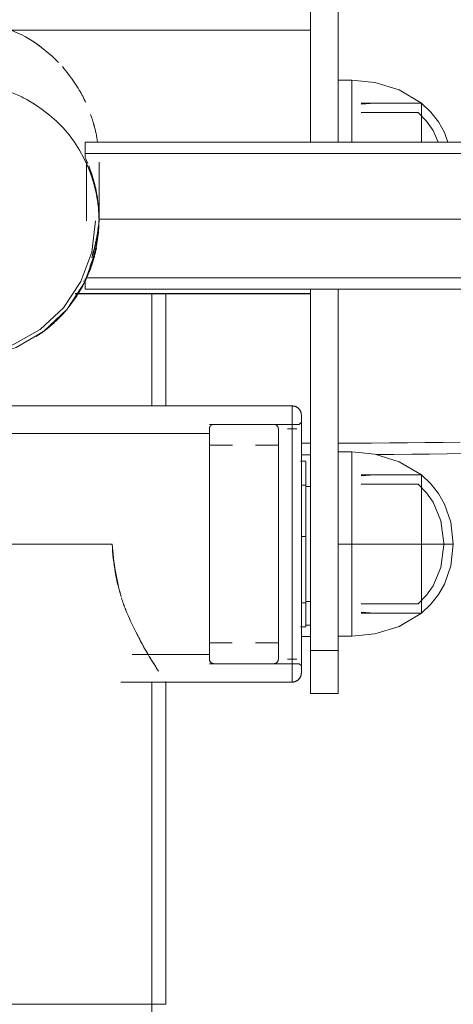
# Model space of a CAD drawing. Units: millimetres. Extents: x -1131 to 5589, y -2369 to 2383.
# Drawn here: x 15 to 110, y 1245 to 1459 of the extents above; entities that cross this region are included whole.
import ezdxf

# ---------------------------------------------------------------- set-up
doc = ezdxf.new("R2010")
doc.units = ezdxf.units.MM
doc.layers.add('A-GENM', color=13, linetype='Continuous', lineweight=9)
doc.layers.add('G-IMPT', color=8, linetype='Continuous', lineweight=9)

# ---------------------------------------------------------------- blocks, each defined once
blk = doc.blocks.new('d-Gym Body Trainer - d-Gym Body Trainer-300745-Level 1')
at = {"layer": 'G-IMPT'}
for p, q in [((-44.5, 365.53), (-44.5, 295.53)), ((44.5, 365.53), (-44.5, 365.53)), ((-41.5, 365.53), (-41.5, 295.53)), ((-76, 298.03), (-82, 298.03)), ((-82, 297.44), (-82, 298.03)), ((-82, 298.03), (-82, 288.64)), ((-82, 292.7), (-82, 297.43)), ((-76, 297.44), (-76, 298.03)), ((-76, 288.64), (-76, 298.03)), ((-76, 292.7), (-76, 297.43)), ((-34.72, 295.53), (-72, 295.53)), ((-72, 235.53), (-72, 295.53)), ((-72, 295.53), (-72, 235.53)), ((-44.5, 295.53), (-72, 295.53)), ((-72, 295.53), (-44.5, 295.53)), ((-41.5, 295.53), (-44.5, 295.53)), ((-74, 293.53), (-74, 237.53)), ((-74, 293.53), (-74, 292.99)), ((-74, 237.53), (-74, 293.53)), ((-74, 292.99), (-74, 293.53)), ((-82, 288.64), (-82, 292.66)), ((-76, 288.64), (-76, 292.66)), ((-73.5, 291.53), (-74, 292.03)), ((-54, 291.53), (-73.5, 291.53)), ((-55, 291.53), (-68, 291.53)), ((-71, 290.53), (-73, 290.53)), ((-37.23, 289.53), (-54, 289.53)), ((-64, 287.03), (-69, 287.03)), ((-54, 287.03), (-58.98, 287.03)), ((-82, 285.53), (-85, 285.53)), ((-85, 285.53), (-85, 279.68)), ((-74, 285.63), (-76, 285.63)), ((-74, 285.61), (-76, 285.61)), ((-76, 285.61), (-74, 285.61)), ((-75, 283.13), (-76, 283.13)), ((-73.83, 283.53), (-75, 283.53)), ((-75, 263.87), (-75, 283.45)), ((-75, 283.45), (-75, 263.87)), ((-87, 280.53), (-100.11, 280.53)), ((-90, 280.53), (-100.11, 280.53)), ((-100.11, 280.53), (-100.11, 276.14)), ((-100.11, 280.53), (-100.11, 276.14)), ((-87, 280.33), (-90, 280.53)), ((-87, 278.53), (-99.39, 278.53)), ((-85, 279.67), (-85, 273.19)), ((-74, 278.28), (-75, 278.28)), ((-100.11, 276.14), (-100.11, 271.27)), ((-100.11, 276.14), (-100.11, 271.27)), ((-75, 278.03), (-76, 278.03)), ((-75, 278.03), (-76, 278.03)), ((-76, 278.03), (-75, 278.03)), ((-85, 273.18), (-85, 265.53)), ((-100.11, 271.27), (-100.11, 265.53)), ((-100.11, 271.27), (-100.11, 265.53)), ((-100.11, 265.53), (-100.11, 259.79)), ((-100.11, 265.53), (-100.11, 259.79)), ((-85, 265.53), (-85, 257.88)), ((-32.87, 265.53), (32.87, 265.53)), ((-32.87, 265.53), (-31.41, 265.53)), ((-25.97, 265.53), (-9.18, 265.53)), ((-75, 263.87), (-75, 247.61)), ((-75, 247.61), (-75, 263.87)), ((-100.11, 259.79), (-100.11, 254.92)), ((-100.11, 259.79), (-100.11, 254.92)), ((-85, 257.87), (-85, 251.39)), ((-100.11, 254.92), (-100.11, 250.53)), ((-100.11, 254.92), (-100.11, 250.53)), ((-99.39, 252.53), (-87, 252.53)), ((-76, 253.03), (-75, 253.03)), ((-76, 253.03), (-75, 253.03)), ((-75, 253.03), (-76, 253.03)), ((-75, 252.78), (-74, 252.78)), ((-100.11, 250.53), (-87, 250.53)), ((-100.11, 250.53), (-90, 250.53)), ((-90, 250.53), (-87, 250.73)), ((-85, 251.38), (-85, 245.53)), ((-76, 246.13), (-74, 246.13)), ((-75, 247.53), (-73.83, 247.53)), ((-85, 245.53), (-82, 245.53)), ((-69, 244.03), (-64.02, 244.03)), ((-59, 244.03), (-54, 244.03)), ((-76, 243.65), (-74, 243.65)), ((-74, 243.65), (-76, 243.65)), ((-76, 243.63), (-74, 243.63)), ((-73, 240.53), (-71, 240.53)), ((-54, 241.53), (54, 241.53)), ((-74, 239.03), (-73.5, 239.53)), ((-74, 238.07), (-74, 237.53)), ((-74, 237.53), (-74, 238.07)), ((-73.5, 239.53), (-54, 239.53)), ((-68, 239.53), (-55, 239.53)), ((-72, 235.53), (72, 235.53)), ((-44.5, 235.53), (-44.5, 211.12)), ((-41.5, 235.53), (-41.5, 211.12)), ((-27, 210.19), (-257, 210.19)), ((-24.79, 211.16), (-76, 211.16)), ((-27, 207.92), (-27, 210.17)), ((-27, 207.92), (-27, 210.17)), ((-27.12, 207.69), (-255.9, 207.69)), ((-26.63, 208.41), (-27, 208.41)), ((-30, 195.32), (-30, 182.58)), ((-30, 194.94), (-30, 194.83)), ((-27.25, 195.32), (-27.25, 182.58)), ((-255.9, 180.69), (-27, 180.69)), ((-27, 178.19), (-27, 181.56)), ((-27, 178.2), (-27, 181.56)), ((-257, 178.19), (-27, 178.19)), ((-100.11, 178.12), (-100.11, 174.17)), ((-100.11, 178.12), (-100.11, 174.17)), ((-85, 178.16), (-85, 177.12)), ((-82, 148.66), (-82, 178.13)), ((-82, 178.13), (-82, 148.66)), ((-76, 148.66), (-76, 178.13)), ((-76, 148.66), (-76, 178.13)), ((-85, 177.12), (-85, 170.63)), ((-100.11, 174.17), (-100.11, 169.78)), ((-100.11, 174.17), (-100.11, 169.78)), ((-99.39, 171.78), (-87, 171.78)), ((-100.11, 169.78), (-90, 169.78)), ((-100.11, 169.78), (-87, 169.78)), ((-90, 169.78), (-87, 169.98)), ((-85, 170.63), (-85, 164.78)), ((-85, 164.78), (-82, 164.78)), ((-76, 153.91), (-9.23, 153.91))]:
    blk.add_line(p, q, dxfattribs=at)
at = {"layer": 'G-IMPT', "flags": 128}
for points in [[(-41.5, 368.88), (-41.5, 365.53)], [(-44.5, 365.53), (-44.5, 348.03), (-44.5, 330.53), (-44.5, 313.03), (-44.5, 295.53)], [(-44.5, 295.53), (-44.5, 313.03), (-44.5, 330.53), (-44.5, 348.03), (-44.5, 365.53)], [(-76, 298.03), (-77.5, 298.03), (-79, 298.03), (-80.5, 298.03), (-82, 298.03)], [(-76, 298.03), (-77.5, 298.03), (-79, 298.03), (-80.5, 298.03), (-82, 298.03)], [(-74, 293.53), (-74, 293.61), (-73.99, 293.69), (-73.99, 293.77), (-73.97, 293.85), (-73.96, 293.93), (-73.94, 294.01), (-73.92, 294.08), (-73.9, 294.16), (-73.87, 294.24), (-73.84, 294.31), (-73.81, 294.38), (-73.77, 294.45), (-73.74, 294.52), (-73.69, 294.59), (-73.65, 294.66), (-73.6, 294.73), (-73.56, 294.79), (-73.5, 294.85), (-73.45, 294.91), (-73.39, 294.97), (-73.33, 295.02), (-73.27, 295.07), (-73.21, 295.12), (-73.15, 295.17), (-73.08, 295.21), (-73.01, 295.26), (-72.94, 295.29), (-72.87, 295.33), (-72.8, 295.36), (-72.72, 295.39), (-72.65, 295.42), (-72.57, 295.45), (-72.5, 295.47), (-72.42, 295.49), (-72.34, 295.5), (-72.26, 295.51), (-72.18, 295.52), (-72.1, 295.53), (-72.02, 295.53), (-72, 295.53)], [(-74, 293.53), (-74, 293.51), (-74, 293.44), (-74, 293.33), (-74, 293.17), (-74, 292.97), (-74, 292.73), (-74, 292.44), (-74, 292.11), (-74, 291.74), (-74, 291.32), (-74, 290.86), (-74, 290.37), (-74, 289.83), (-74, 289.25), (-74, 288.64), (-74, 287.99), (-74, 287.3), (-74, 286.58), (-74, 285.83), (-74, 285.04), (-74, 284.22), (-74, 283.37), (-74, 282.49), (-74, 281.59), (-74, 280.66), (-74, 279.71), (-74, 278.73), (-74, 277.73), (-74, 276.71), (-74, 275.68), (-74, 274.63), (-74, 273.56), (-74, 272.48), (-74, 271.39), (-74, 270.29), (-74, 269.18), (-74, 268.07), (-74, 266.95), (-74, 265.83), (-74, 264.71), (-74, 263.59), (-74, 262.48), (-74, 261.37), (-74, 260.26), (-74, 259.17), (-74, 258.08), (-74, 257.01), (-74, 255.95), (-74, 254.91), (-74, 253.88), (-74, 252.87), (-74, 251.88), (-74, 250.91), (-74, 249.97), (-74, 249.05), (-74, 248.16), (-74, 247.3), (-74, 246.46), (-74, 245.66), (-74, 244.88), (-74, 244.14), (-74, 243.44), (-74, 242.77), (-74, 242.13), (-74, 241.54), (-74, 240.98), (-74, 240.46), (-74, 239.98), (-74, 239.54), (-74, 239.15), (-74, 238.79), (-74, 238.48), (-74, 238.22), (-74, 237.99), (-74, 237.81), (-74, 237.68), (-74, 237.58), (-74, 237.54), (-74, 237.53)], [(-74, 291.91), (-74, 292.27), (-74, 292.58), (-74, 292.85), (-74, 293.07), (-74, 293.25), (-74, 293.39), (-74, 293.48), (-74, 293.52), (-74, 293.53)], [(-69, 290.57), (-69, 290.61), (-68.99, 290.65), (-68.99, 290.69), (-68.98, 290.73), (-68.97, 290.77), (-68.96, 290.81), (-68.95, 290.85), (-68.94, 290.88), (-68.92, 290.92), (-68.9, 290.96), (-68.89, 290.99), (-68.87, 291.03), (-68.85, 291.06), (-68.83, 291.1), (-68.8, 291.13), (-68.78, 291.16), (-68.75, 291.19), (-68.72, 291.22), (-68.7, 291.25), (-68.67, 291.28), (-68.64, 291.3), (-68.61, 291.33), (-68.57, 291.35), (-68.54, 291.37), (-68.51, 291.39), (-68.47, 291.41), (-68.44, 291.43), (-68.4, 291.45), (-68.36, 291.46), (-68.32, 291.48), (-68.29, 291.49), (-68.25, 291.5), (-68.21, 291.51), (-68.17, 291.52), (-68.13, 291.52), (-68.09, 291.53), (-68.05, 291.53), (-68.01, 291.53), (-68, 291.53)], [(-55, 291.53), (-54.96, 291.53), (-54.92, 291.53), (-54.88, 291.52), (-54.84, 291.52), (-54.8, 291.51), (-54.76, 291.5), (-54.72, 291.49), (-54.69, 291.48), (-54.65, 291.47), (-54.61, 291.45), (-54.57, 291.44), (-54.54, 291.42), (-54.5, 291.4), (-54.47, 291.38), (-54.44, 291.36), (-54.4, 291.33), (-54.37, 291.31), (-54.34, 291.28), (-54.31, 291.26), (-54.28, 291.23), (-54.26, 291.2), (-54.23, 291.17), (-54.2, 291.14), (-54.18, 291.1), (-54.16, 291.07), (-54.14, 291.04), (-54.12, 291), (-54.1, 290.97), (-54.08, 290.93), (-54.07, 290.89), (-54.05, 290.86), (-54.04, 290.82), (-54.03, 290.78), (-54.02, 290.74), (-54.01, 290.7), (-54.01, 290.66), (-54, 290.62), (-54, 290.58), (-54, 290.54)], [(-69, 289.92), (-69, 290.12), (-69, 290.28), (-69, 290.4), (-69, 290.48), (-69, 290.53)], [(-69, 290.51), (-69, 290.45), (-69, 290.35), (-69, 290.21), (-69, 290.03), (-69, 289.81), (-69, 289.56), (-69, 289.26), (-69, 288.93), (-69, 288.56), (-69, 288.15), (-69, 287.71), (-69, 287.23), (-69, 286.71), (-69, 286.16), (-69, 285.58), (-69, 284.97), (-69, 284.33), (-69, 283.65), (-69, 282.95), (-69, 282.22), (-69, 281.46), (-69, 280.68), (-69, 279.87), (-69, 279.04), (-69, 278.19), (-69, 277.31), (-69, 276.42), (-69, 275.51), (-69, 274.59), (-69, 273.65), (-69, 272.7), (-69, 271.74), (-69, 270.76), (-69, 269.78), (-69, 268.79), (-69, 267.8), (-69, 266.8), (-69, 265.8), (-69, 264.8), (-69, 263.8), (-69, 262.81), (-69, 261.81), (-69, 260.83), (-69, 259.85), (-69, 258.88), (-69, 257.92), (-69, 256.98), (-69, 256.04), (-69, 255.13), (-69, 254.23), (-69, 253.34), (-69, 252.48), (-69, 251.64), (-69, 250.82), (-69, 250.02), (-69, 249.25), (-69, 248.5), (-69, 247.79), (-69, 247.1), (-69, 246.44), (-69, 245.81), (-69, 245.21), (-69, 244.64), (-69, 244.11), (-69, 243.61), (-69, 243.15), (-69, 242.72), (-69, 242.33), (-69, 241.98), (-69, 241.66), (-69, 241.38), (-69, 241.14), (-69, 240.94), (-69, 240.78), (-69, 240.66), (-69, 240.58), (-69, 240.54)], [(-54, 240.55), (-54, 240.61), (-54, 240.71), (-54, 240.85), (-54, 241.03), (-54, 241.25), (-54, 241.5), (-54, 241.8), (-54, 242.13), (-54, 242.5), (-54, 242.91), (-54, 243.36), (-54, 243.84), (-54, 244.35), (-54, 244.9), (-54, 245.48), (-54, 246.09), (-54, 246.74), (-54, 247.41), (-54, 248.11), (-54, 248.84), (-54, 249.6), (-54, 250.39), (-54, 251.19), (-54, 252.02), (-54, 252.88), (-54, 253.75), (-54, 254.64), (-54, 255.55), (-54, 256.47), (-54, 257.41), (-54, 258.36), (-54, 259.33), (-54, 260.3), (-54, 261.28), (-54, 262.27), (-54, 263.26), (-54, 264.26), (-54, 265.26), (-54, 266.26), (-54, 267.26), (-54, 268.26), (-54, 269.25), (-54, 270.23), (-54, 271.21), (-54, 272.18), (-54, 273.14), (-54, 274.08), (-54, 275.02), (-54, 275.93), (-54, 276.84), (-54, 277.72), (-54, 278.58), (-54, 279.42), (-54, 280.24), (-54, 281.04), (-54, 281.81), (-54, 282.56), (-54, 283.28), (-54, 283.97), (-54, 284.63), (-54, 285.26), (-54, 285.85), (-54, 286.42), (-54, 286.95), (-54, 287.45), (-54, 287.91), (-54, 288.34), (-54, 288.73), (-54, 289.09), (-54, 289.4), (-54, 289.68), (-54, 289.92), (-54, 290.12), (-54, 290.28), (-54, 290.4), (-54, 290.48), (-54, 290.53)], [(-54, 290.51), (-54, 290.45), (-54, 290.35), (-54, 290.21), (-54, 290.03), (-54, 289.81)], [(-82, 210.17), (-82, 225.36), (-82, 246.45), (-82, 267.55), (-82, 288.64)], [(-82, 210.17), (-82, 225.36), (-82, 246.45), (-82, 267.55), (-82, 288.64)], [(-82, 288.64), (-80.5, 288.64), (-79, 288.64), (-77.5, 288.64), (-76, 288.64)], [(-82, 288.64), (-80.5, 288.64), (-79, 288.64), (-77.5, 288.64), (-76, 288.64)], [(-76, 210.17), (-76, 225.36), (-76, 246.45), (-76, 267.55), (-76, 288.64)], [(-76, 288.64), (-76, 267.55), (-76, 246.45), (-76, 225.36), (-76, 210.17)], [(-100.11, 280.53), (-95.27, 283.42), (-89.99, 285.05), (-85, 285.53)], [(-100.11, 280.53), (-102.17, 278.63), (-103.84, 276.52), (-105.16, 274.22), (-106.51, 270.25), (-107, 265.53)], [(-99.39, 278.53), (-101.23, 276.66), (-102.69, 274.6), (-104.36, 270.6), (-105, 265.71), (-105, 265.53)], [(-100.11, 250.53), (-102.17, 252.44), (-103.84, 254.55), (-105.16, 256.84), (-106.51, 260.81), (-107, 265.53)], [(-99.39, 252.53), (-101.23, 254.4), (-102.69, 256.46), (-104.36, 260.46), (-105, 265.35), (-105, 265.53)], [(-82, 265.53), (-82.75, 265.53), (-83.5, 265.53), (-84.25, 265.53), (-85, 265.53)], [(-85, 265.53), (-84.25, 265.53), (-83.5, 265.53), (-82.75, 265.53), (-82, 265.53)], [(-74, 263.87), (-74.5, 263.87), (-75, 263.87)], [(-75, 263.87), (-74.5, 263.87), (-74, 263.87)], [(-100.11, 250.53), (-95.27, 247.64), (-89.99, 246.01), (-85, 245.53)], [(-109.47, 245.88), (-105.69, 245.94), (-101.88, 245.98), (-98.02, 246.03), (-94.12, 246.06), (-90.2, 246.09)], [(-108.55, 243.39), (-104.77, 243.45), (-100.95, 243.5), (-97.09, 243.54), (-93.19, 243.57), (-89.27, 243.6), (-85.33, 243.61), (-82, 243.62)], [(-69, 240.55), (-69, 240.61), (-69, 240.71), (-69, 240.85), (-69, 241.03), (-69, 241.25)], [(-68, 239.53), (-68.04, 239.53), (-68.08, 239.53), (-68.12, 239.54), (-68.16, 239.54), (-68.2, 239.55), (-68.24, 239.56), (-68.28, 239.57), (-68.31, 239.58), (-68.35, 239.6), (-68.39, 239.61), (-68.43, 239.63), (-68.46, 239.64), (-68.5, 239.66), (-68.53, 239.68), (-68.56, 239.71), (-68.6, 239.73), (-68.63, 239.75), (-68.66, 239.78), (-68.69, 239.81), (-68.72, 239.83), (-68.74, 239.86), (-68.77, 239.89), (-68.8, 239.93), (-68.82, 239.96), (-68.84, 239.99), (-68.86, 240.02), (-68.88, 240.06), (-68.9, 240.1), (-68.92, 240.13), (-68.93, 240.17), (-68.95, 240.21), (-68.96, 240.24), (-68.97, 240.28), (-68.98, 240.32), (-68.99, 240.36), (-68.99, 240.4), (-69, 240.44), (-69, 240.48), (-69, 240.52)], [(-54, 240.49), (-54, 240.45), (-54.01, 240.41), (-54.01, 240.37), (-54.02, 240.33), (-54.03, 240.29), (-54.04, 240.25), (-54.05, 240.22), (-54.06, 240.18), (-54.08, 240.14), (-54.1, 240.1), (-54.11, 240.07), (-54.13, 240.03), (-54.15, 240), (-54.17, 239.97), (-54.2, 239.93), (-54.22, 239.9), (-54.25, 239.87), (-54.28, 239.84), (-54.3, 239.81), (-54.33, 239.79), (-54.36, 239.76), (-54.39, 239.74), (-54.43, 239.71), (-54.46, 239.69), (-54.49, 239.67), (-54.53, 239.65), (-54.56, 239.63), (-54.6, 239.61), (-54.64, 239.6), (-54.68, 239.59), (-54.71, 239.57), (-54.75, 239.56), (-54.79, 239.55), (-54.83, 239.55), (-54.87, 239.54), (-54.91, 239.54), (-54.95, 239.53), (-54.99, 239.53), (-55, 239.53)], [(-54, 241.14), (-54, 240.94), (-54, 240.78), (-54, 240.66), (-54, 240.58), (-54, 240.54)], [(-74, 237.53), (-74, 237.55), (-74, 237.62), (-74, 237.73), (-74, 237.89), (-74, 238.09), (-74, 238.33), (-74, 238.62), (-74, 238.95), (-74, 239.33)], [(-72, 235.53), (-72.08, 235.53), (-72.16, 235.54), (-72.24, 235.55), (-72.32, 235.56), (-72.4, 235.57), (-72.48, 235.59), (-72.55, 235.61), (-72.63, 235.63), (-72.7, 235.66), (-72.78, 235.69), (-72.85, 235.72), (-72.92, 235.76), (-72.99, 235.8), (-73.06, 235.84), (-73.13, 235.88), (-73.19, 235.93), (-73.26, 235.98), (-73.32, 236.03), (-73.38, 236.08), (-73.43, 236.14), (-73.49, 236.2), (-73.54, 236.26), (-73.59, 236.32), (-73.64, 236.38), (-73.68, 236.45), (-73.72, 236.52), (-73.76, 236.59), (-73.8, 236.66), (-73.83, 236.73), (-73.86, 236.81), (-73.89, 236.88), (-73.92, 236.96), (-73.94, 237.03), (-73.96, 237.11), (-73.97, 237.19), (-73.98, 237.27), (-73.99, 237.35), (-74, 237.43), (-74, 237.51), (-74, 237.53)], [(-72, 235.53), (-36, 235.53), (0, 235.53), (36, 235.53), (72, 235.53)], [(72, 235.53), (36, 235.53), (0, 235.53), (-36, 235.53), (-72, 235.53)], [(-30, 195.32), (-29.2, 202.18), (-26.85, 208.7), (-23.06, 214.49), (-17.96, 219.33), (-11.99, 222.81), (-5.34, 224.83), (0, 225.3)], [(-29.22, 195.32), (-28.43, 202.09), (-26.07, 208.52), (-22.29, 214.19), (-17.21, 218.92), (-11.27, 222.27), (-4.66, 224.15), (0, 224.52)], [(-24.82, 211.12), (-38, 211.12), (-76, 211.12)], [(-76, 211.12), (-38, 211.12), (-24.82, 211.12)], [(-30, 194.94), (-86.75, 194.94), (-109.1, 194.94)], [(-109.1, 194.94), (-86.75, 194.94), (-30, 194.94)], [(-100.11, 169.78), (-102.17, 171.68), (-103.84, 173.79), (-105.16, 176.09), (-105.88, 178.2)], [(-99.39, 171.78), (-101.23, 173.65), (-102.69, 175.7), (-103.74, 178.2)], [(-100.11, 169.78), (-95.27, 166.89), (-89.99, 165.26), (-85, 164.78)]]:
    blk.add_lwpolyline(points, dxfattribs=at)
at = {"layer": 'G-IMPT'}
for centre, start, end in [((-72, 293.53), 115.4552, 180), ((-72, 293.53), 115.4552, 180), ((-72, 293.53), 90, 112.5), ((-72, 293.53), 90, 112.5), ((-72, 237.53), 180, 222.1011), ((-72, 237.53), 180, 222.1011), ((-72, 237.53), 225, 244.5448), ((-72, 237.53), 225, 244.5448), ((-72, 237.53), 247.5, 270), ((-72, 237.53), 247.5, 270)]:
    blk.add_arc(centre, 2, start, end, dxfattribs=at)
for centre, start_param, end_param in [((0, 195.32), 2.14625, 2.945243), ((0, 195.32), 2.14625, 2.945243), ((0, 195.32), 2.14625, 2.945243), ((0, 195.32), 3.141593, 4.219709), ((0, 195.32), 3.141593, 4.219709), ((0, 195.32), 3.141593, 4.219709), ((0, 181.82), 4.226871, 4.712389)]:
    blk.add_ellipse(centre, major_axis=(30, 0), ratio=0.998877, start_param=start_param, end_param=end_param, dxfattribs=at)
for points in [[(-44.5, 295.53), (-44.5, 295.52), (-44.49, 295.49), (-44.47, 295.45)], [(-44.5, 295.53), (-44.48, 295.53), (-44.45, 295.52), (-44.42, 295.49)], [(-39.08, 286.68), (-38.72, 286.01), (-37.99, 284.62), (-36.86, 282.31), (-35.79, 279.84), (-35.16, 278.11), (-34.89, 277.23)], [(-100.11, 276.14), (-100.11, 276.83), (-100.11, 278.1), (-100.11, 279.01), (-100.11, 279.38)], [(-100.11, 279.38), (-100.11, 279.01), (-100.11, 278.1), (-100.11, 276.83), (-100.11, 276.14)], [(-106.49, 265.53), (-106.82, 265.53), (-107, 265.53), (-107, 265.53)], [(-105.08, 265.53), (-105.68, 265.53), (-106.25, 265.53), (-106.49, 265.53)], [(-102.9, 265.53), (-103.73, 265.53), (-104.43, 265.53), (-105.08, 265.53)], [(-100.11, 265.53), (-101.13, 265.53), (-102.06, 265.53), (-102.9, 265.53)], [(-100.11, 265.53), (-99.03, 265.53), (-96.71, 265.53), (-92.88, 265.53), (-88.91, 265.53), (-86.28, 265.53), (-85, 265.53)], [(-85, 265.53), (-86.28, 265.53), (-88.91, 265.53), (-92.88, 265.53), (-96.71, 265.53), (-99.03, 265.53), (-100.11, 265.53)], [(-100.11, 254.92), (-100.11, 254.23), (-100.11, 252.97), (-100.11, 252.05), (-100.11, 251.68)], [(-100.11, 251.68), (-100.11, 252.05), (-100.11, 252.97), (-100.11, 254.23), (-100.11, 254.92)], [(-29.06, 202.3), (-28.77, 203.39), (-28.44, 204.44), (-28.09, 205.28)], [(-28.04, 205.22), (-28.3, 204.59), (-28.56, 203.82), (-28.82, 203)], [(-29.75, 198.78), (-29.59, 200), (-29.35, 201.15), (-29.07, 202.27)], [(-28.84, 202.96), (-29.17, 201.85), (-29.52, 200.61), (-29.67, 199.21)], [(-28.56, 202.73), (-28.72, 202.21), (-28.87, 201.67), (-29.02, 201.12)], [(-29.06, 200.95), (-29.33, 199.87), (-29.6, 198.73), (-29.73, 197.53)], [(-30, 194.94), (-30, 196.26), (-29.91, 197.54), (-29.75, 198.77)], [(-29.75, 191.08), (-29.91, 192.34), (-30, 193.62), (-30, 194.94)], [(-29.07, 187.44), (-29.35, 188.59), (-29.63, 189.8), (-29.75, 191.07)], [(-28.09, 184.23), (-28.44, 185.2), (-28.76, 186.29), (-29.06, 187.42)], [(-27.77, 183.38), (-27.87, 183.65), (-27.98, 183.92), (-28.08, 184.2)], [(-26.82, 181.9), (-27.14, 182.54), (-27.44, 183.19), (-27.72, 183.85)], [(-27, 181.56), (-27.2, 181.97), (-27.39, 182.41), (-27.58, 182.88)], [(-27, 181.56), (-27.19, 181.98), (-27.38, 182.42), (-27.57, 182.89)], [(-85, 177.12), (-85, 177.47), (-85, 177.83), (-85, 178.19)], [(-100.11, 174.17), (-100.11, 173.47), (-100.11, 172.21), (-100.11, 171.3), (-100.11, 170.92)], [(-100.11, 170.92), (-100.11, 171.3), (-100.11, 172.21), (-100.11, 173.47), (-100.11, 174.17)]]:
    blk.add_open_spline(points, degree=3, dxfattribs=at)
for points, knots in [([(-42.93, 293.14), (-42.81, 292.95), (-42.57, 292.55), (-42.01, 291.67), (-41.21, 290.43), (-40.33, 289), (-39.72, 287.91), (-39.37, 287.25), (-39.2, 286.92), (-39.12, 286.75)], [0.2503199, 0.2503199, 0.2503199, 0.2503199, 0.28125, 0.3125, 0.375, 0.4375, 0.46875, 0.484375, 0.5, 0.5, 0.5, 0.5]), ([(-42.92, 293.14), (-42.43, 292.39), (-41.25, 290.52), (-39.84, 288.07), (-39.13, 286.76)], [0.25, 0.25, 0.25, 0.25, 0.375, 0.4974686, 0.4974686, 0.4974686, 0.4974686]), ([(-39.09, 286.69), (-39.02, 286.54), (-38.85, 286.21), (-38.51, 285.53), (-37.85, 284.26), (-36.87, 282.33), (-35.94, 280.26), (-35.29, 278.55), (-35.01, 277.67), (-34.89, 277.23)], [0.5017105, 0.5017105, 0.5017105, 0.5017105, 0.515625, 0.53125, 0.5625, 0.625, 0.6875, 0.71875, 0.7489917, 0.7489917, 0.7489917, 0.7489917]), ([(-85, 284.52), (-85, 284.77), (-85, 285.31), (-85, 285.53), (-85, 285.53)], [0.398936, 0.398936, 0.398936, 0.398936, 0.4375, 0.5, 0.5, 0.5, 0.5]), ([(-85, 279.68), (-85, 280.14), (-85, 281.04), (-85, 282.58), (-85, 283.5), (-85, 284)], [0.25, 0.25, 0.25, 0.25, 0.28125, 0.3125, 0.375, 0.375, 0.375, 0.375]), ([(-100.11, 279.39), (-100.11, 279.76), (-100.11, 280.33), (-100.11, 280.53), (-100.11, 280.53)], [0.3755419, 0.3755419, 0.3755419, 0.3755419, 0.4375, 0.5, 0.5, 0.5, 0.5]), ([(-100.11, 280.53), (-100.11, 280.53), (-100.11, 280.33), (-100.11, 279.76), (-100.11, 279.39)], [0.5, 0.5, 0.5, 0.5, 0.5625, 0.6244581, 0.6244581, 0.6244581, 0.6244581]), ([(-85, 273.19), (-85, 274.42), (-85, 276.73), (-85, 278.74), (-85, 279.67)], [0.125, 0.125, 0.125, 0.125, 0.1875, 0.2499396, 0.2499396, 0.2499396, 0.2499396]), ([(-100.11, 271.27), (-100.11, 272.2), (-100.11, 273.93), (-100.11, 275.44), (-100.11, 276.14)], [0.125, 0.125, 0.125, 0.125, 0.1875, 0.2499396, 0.2499396, 0.2499396, 0.2499396]), ([(-100.11, 276.14), (-100.11, 275.44), (-100.11, 273.93), (-100.11, 272.2), (-100.11, 271.27)], [0.7500604, 0.7500604, 0.7500604, 0.7500604, 0.8125, 0.875, 0.875, 0.875, 0.875]), ([(-34.83, 277.02), (-34.71, 276.62), (-34.48, 275.76), (-34.04, 273.95), (-33.38, 270.57), (-33.01, 267.56), (-32.87, 265.53)], [0.7537619, 0.7537619, 0.7537619, 0.7537619, 0.78125, 0.8125, 0.875, 1, 1, 1, 1]), ([(-34.82, 277.03), (-34.57, 276.21), (-34.09, 274.47), (-33.3, 270.73), (-32.96, 267.67), (-32.87, 265.53)], [0.7545737, 0.7545737, 0.7545737, 0.7545737, 0.8125, 0.875, 1, 1, 1, 1]), ([(-85, 265.53), (-85, 266.77), (-85, 269.33), (-85, 271.95), (-85, 273.18)], [0, 0, 0, 0, 0.0625, 0.1249314, 0.1249314, 0.1249314, 0.1249314]), ([(-100.11, 265.53), (-100.11, 266.46), (-100.11, 268.38), (-100.11, 270.35), (-100.11, 271.27)], [0, 0, 0, 0, 0.0625, 0.1249314, 0.1249314, 0.1249314, 0.1249314]), ([(-100.11, 271.27), (-100.11, 270.35), (-100.11, 268.38), (-100.11, 266.46), (-100.11, 265.53)], [0.8750686, 0.8750686, 0.8750686, 0.8750686, 0.9375, 1, 1, 1, 1]), ([(-107, 265.53), (-107, 265.53), (-106.65, 265.53), (-105.2, 265.53), (-103, 265.53), (-101.13, 265.53), (-100.11, 265.53)], [0, 0, 0, 0, 0.25, 0.5, 0.75, 1, 1, 1, 1]), ([(-100.11, 259.79), (-100.11, 260.71), (-100.11, 262.68), (-100.11, 264.6), (-100.11, 265.53)], [0.8750686, 0.8750686, 0.8750686, 0.8750686, 0.9375, 1, 1, 1, 1]), ([(-100.11, 265.53), (-100.11, 264.6), (-100.11, 262.68), (-100.11, 260.71), (-100.11, 259.79)], [0, 0, 0, 0, 0.0625, 0.1249314, 0.1249314, 0.1249314, 0.1249314]), ([(-85, 257.88), (-85, 259.11), (-85, 261.73), (-85, 264.3), (-85, 265.53)], [0.8750686, 0.8750686, 0.8750686, 0.8750686, 0.9375, 1, 1, 1, 1]), ([(-100.11, 254.92), (-100.11, 255.62), (-100.11, 257.13), (-100.11, 258.86), (-100.11, 259.79)], [0.7500604, 0.7500604, 0.7500604, 0.7500604, 0.8125, 0.875, 0.875, 0.875, 0.875]), ([(-100.11, 259.79), (-100.11, 258.86), (-100.11, 257.13), (-100.11, 255.62), (-100.11, 254.92)], [0.125, 0.125, 0.125, 0.125, 0.1875, 0.2499396, 0.2499396, 0.2499396, 0.2499396]), ([(-85, 251.39), (-85, 252.32), (-85, 254.33), (-85, 256.64), (-85, 257.87)], [0.7500604, 0.7500604, 0.7500604, 0.7500604, 0.8125, 0.875, 0.875, 0.875, 0.875]), ([(-100.11, 251.67), (-100.11, 251.3), (-100.11, 250.73), (-100.11, 250.53), (-100.11, 250.53)], [0.3755419, 0.3755419, 0.3755419, 0.3755419, 0.4375, 0.5, 0.5, 0.5, 0.5]), ([(-100.11, 250.53), (-100.11, 250.53), (-100.11, 250.73), (-100.11, 251.3), (-100.11, 251.67)], [0.5, 0.5, 0.5, 0.5, 0.5625, 0.6244581, 0.6244581, 0.6244581, 0.6244581]), ([(-85, 247.06), (-85, 247.56), (-85, 248.48), (-85, 250.02), (-85, 250.92), (-85, 251.39)], [0.625, 0.625, 0.625, 0.625, 0.6875, 0.71875, 0.75, 0.75, 0.75, 0.75]), ([(-85, 245.53), (-85, 245.53), (-85, 245.8), (-85, 246.56), (-85, 247.05)], [0.5, 0.5, 0.5, 0.5, 0.5625, 0.6244581, 0.6244581, 0.6244581, 0.6244581]), ([(-29.42, 201.16), (-29.42, 201.16), (-29.23, 202.12), (-28.76, 204.01), (-27.76, 206.81), (-26.49, 209.49), (-24.99, 211.98), (-23.25, 214.31), (-21.25, 216.53), (-19.08, 218.51), (-17.56, 219.64), (-16.8, 220.16)], [0.562455, 0.562455, 0.562455, 0.562455, 0.5625, 0.59375, 0.625, 0.65625, 0.6875, 0.71875, 0.75, 0.78125, 0.8111602, 0.8111602, 0.8111602, 0.8111602]), ([(-30, 194.94), (-29.99, 196.25), (-29.87, 198.18), (-29.47, 200.59), (-29.14, 202.01), (-28.85, 203.08), (-28.61, 203.85), (-28.35, 204.58), (-28.18, 205.05), (-28.09, 205.27)], [0, 0, 0, 0, 0.25, 0.375, 0.5, 0.5625, 0.625, 0.6875, 0.75, 0.75, 0.75, 0.75]), ([(-29.86, 196.49), (-29.81, 197), (-29.57, 198.95), (-29.06, 201.22), (-28.56, 202.91), (-28.42, 203.33)], [0.1627812, 0.1627812, 0.1627812, 0.1627812, 0.25, 0.5, 0.5934195, 0.5934195, 0.5934195, 0.5934195]), ([(-28.45, 203.26), (-28.49, 203.12), (-28.59, 202.83), (-28.72, 202.39), (-28.84, 201.94), (-28.96, 201.47), (-29.12, 200.85), (-29.31, 200.03), (-29.51, 199.02), (-29.68, 197.98), (-29.78, 197.11), (-29.84, 196.61), (-29.85, 196.46)], [0.4063062, 0.4063062, 0.4063062, 0.4063062, 0.4375, 0.46875, 0.5, 0.53125, 0.5625, 0.625, 0.6875, 0.75, 0.8125, 0.8368499, 0.8368499, 0.8368499, 0.8368499]), ([(-29.68, 199.18), (-29.63, 199.53), (-29.51, 200.2), (-29.31, 201.17), (-29.11, 201.94), (-28.96, 202.53), (-28.84, 202.96), (-28.72, 203.38), (-28.54, 203.92), (-28.31, 204.55), (-28.13, 205), (-28.04, 205.22)], [0.25, 0.25, 0.25, 0.25, 0.3125, 0.375, 0.4375, 0.46875, 0.5, 0.53125, 0.5625, 0.625, 0.6862608, 0.6862608, 0.6862608, 0.6862608]), ([(-28.56, 202.73), (-28.58, 202.68), (-28.67, 202.37), (-28.83, 201.83), (-28.97, 201.33), (-29.02, 201.1)], [0.3640877, 0.3640877, 0.3640877, 0.3640877, 0.375, 0.4375, 0.4869854, 0.4869854, 0.4869854, 0.4869854]), ([(-29.07, 200.93), (-29.14, 200.64), (-29.27, 200.05), (-29.5, 198.93), (-29.66, 198.08), (-29.73, 197.53)], [0.5, 0.5, 0.5, 0.5, 0.5625, 0.625, 0.7342808, 0.7342808, 0.7342808, 0.7342808]), ([(-27.72, 183.85), (-28.09, 184.77), (-28.76, 186.63), (-29.47, 189.47), (-29.9, 192.36), (-30, 194.34), (-30, 195.32)], [0.3750187, 0.3750187, 0.3750187, 0.3750187, 0.40625, 0.4375, 0.46875, 0.5, 0.5, 0.5, 0.5]), ([(-27.78, 183.38), (-27.88, 183.66), (-28.16, 184.43), (-28.53, 185.51), (-28.85, 186.59), (-29.07, 187.44), (-29.27, 188.32), (-29.52, 189.52), (-29.87, 191.69), (-29.99, 193.64), (-30, 194.94)], [0.1760151, 0.1760151, 0.1760151, 0.1760151, 0.25, 0.375, 0.4375, 0.5, 0.5625, 0.625, 0.75, 1, 1, 1, 1]), ([(-100.11, 178.11), (-100.11, 177.52), (-100.11, 176.12), (-100.11, 174.86), (-100.11, 174.17)], [0.1463111, 0.1463111, 0.1463111, 0.1463111, 0.1875, 0.2499396, 0.2499396, 0.2499396, 0.2499396]), ([(-100.11, 174.17), (-100.11, 174.86), (-100.11, 176.12), (-100.11, 177.53), (-100.11, 178.11)], [0.7500604, 0.7500604, 0.7500604, 0.7500604, 0.8125, 0.8536889, 0.8536889, 0.8536889, 0.8536889]), ([(-29.68, 178.18), (-29.5, 176.95), (-29.07, 174.93), (-28.45, 172.97), (-28.18, 172.22)], [0.1353158, 0.1353158, 0.1353158, 0.1353158, 0.25, 0.322863, 0.322863, 0.322863, 0.322863]), ([(-29.67, 178.18), (-29.49, 176.95), (-29.08, 174.93), (-28.45, 172.97), (-28.18, 172.22)], [0.1353158, 0.1353158, 0.1353158, 0.1353158, 0.25, 0.3228627, 0.3228627, 0.3228627, 0.3228627]), ([(-85, 170.63), (-85, 171.57), (-85, 173.57), (-85, 175.89), (-85, 177.12)], [0.7500604, 0.7500604, 0.7500604, 0.7500604, 0.8125, 0.875, 0.875, 0.875, 0.875]), ([(-100.11, 170.91), (-100.11, 170.55), (-100.11, 169.98), (-100.11, 169.78), (-100.11, 169.78)], [0.3755419, 0.3755419, 0.3755419, 0.3755419, 0.4375, 0.5, 0.5, 0.5, 0.5]), ([(-100.11, 169.78), (-100.11, 169.78), (-100.11, 169.98), (-100.11, 170.55), (-100.11, 170.91)], [0.5, 0.5, 0.5, 0.5, 0.5625, 0.6244581, 0.6244581, 0.6244581, 0.6244581]), ([(-85, 166.31), (-85, 166.8), (-85, 167.73), (-85, 169.27), (-85, 170.17), (-85, 170.63)], [0.625, 0.625, 0.625, 0.625, 0.6875, 0.71875, 0.75, 0.75, 0.75, 0.75]), ([(-27.12, 169.63), (-26.69, 168.7), (-25.58, 166.57), (-23.8, 164.01), (-22.5, 162.34), (-22.02, 161.79)], [0.407675, 0.407675, 0.407675, 0.407675, 0.5, 0.625, 0.68993, 0.68993, 0.68993, 0.68993]), ([(-27.11, 169.63), (-26.69, 168.7), (-25.58, 166.57), (-23.8, 164.01), (-22.5, 162.34), (-22.02, 161.79)], [0.4076755, 0.4076755, 0.4076755, 0.4076755, 0.5, 0.625, 0.6899269, 0.6899269, 0.6899269, 0.6899269]), ([(0, 165.36), (-1.85, 165.36), (-5.71, 165.7), (-10.61, 167.16), (-13.34, 168.46), (-14.22, 168.93), (-14.23, 168.94)], [0, 0, 0, 0, 0.0625, 0.125, 0.15625, 0.1567531, 0.1567531, 0.1567531, 0.1567531]), ([(-85, 164.78), (-85, 164.78), (-85, 165.05), (-85, 165.8), (-85, 166.29)], [0.5, 0.5, 0.5, 0.5, 0.5625, 0.6244581, 0.6244581, 0.6244581, 0.6244581]), ([(-21.16, 160.92), (-20.98, 160.73), (-18.86, 158.57), (-16.42, 156.71), (-14, 155.32)], [0.7270093, 0.7270093, 0.7270093, 0.7270093, 0.75, 1, 1, 1, 1]), ([(-21.16, 160.92), (-20.98, 160.73), (-18.86, 158.57), (-16.47, 156.71), (-14, 155.32)], [0.7270093, 0.7270093, 0.7270093, 0.7270093, 0.75, 1, 1, 1, 1])]:
    blk.add_open_spline(points, degree=3, knots=knots, dxfattribs=at)

msp = doc.modelspace()

# ---------------------------------------------------------------- block references
at = {"layer": 'A-GENM', "rotation": 180}
msp.add_blockref('d-Gym Body Trainer - d-Gym Body Trainer-300745-Level 1', (2.63, 1610.18), dxfattribs=at)

doc.saveas('drawing.dxf')
